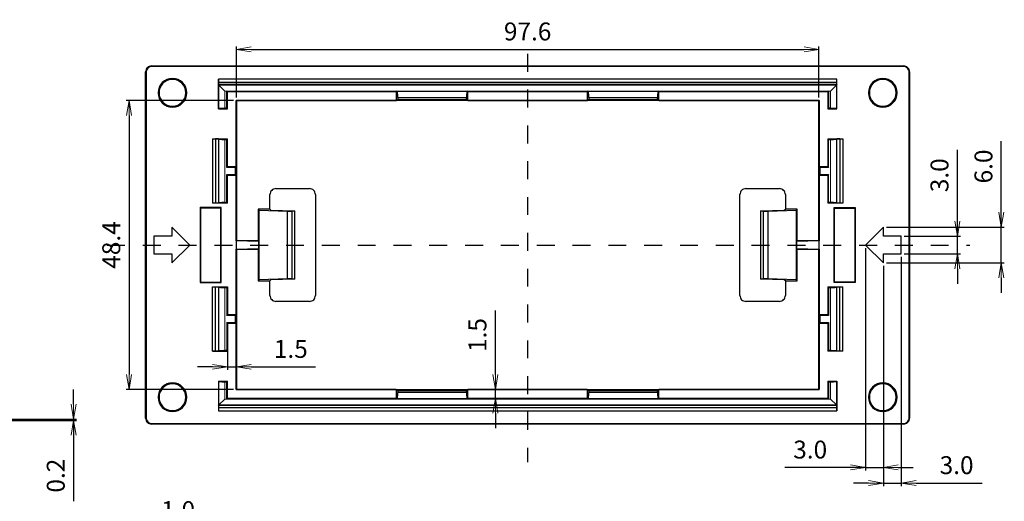
# Model space of a CAD drawing. Extents: x 3478 to 4986, y -2172 to -1546.
# Drawn here: x 3680 to 3845, y -2006 to -1926 of the extents above; entities that cross this region are included whole.
import ezdxf

# ---------------------------------------------------------------- set-up
doc = ezdxf.new("R2010")
doc.units = 0
doc.header["$LTSCALE"] = 3
doc.header["$MEASUREMENT"] = 0
doc.linetypes.add('WACOM_LSTYLE_M3', pattern=[2, 1, -1])
doc.layers.get('0').update_dxf_attribs({"linetype": 'CONTINUOUS'})
doc.layers.get('DEFPOINTS').update_dxf_attribs({"linetype": 'CONTINUOUS'})
doc.layers.add('バッテリーベース', color=7, linetype='CONTINUOUS')
doc.layers.add('中心線', color=6, linetype='WACOM_LSTYLE_M3')
doc.layers.add('寸法', color=5, linetype='CONTINUOUS', lineweight=13)
doc.styles.add('MSｺﾞｼｯｸ', font='MS Gothic.ttf')
doc.dimstyles.new('標準$0', dxfattribs={"dimtxt": 4, "dimasz": 2.5, "dimexe": 0.5, "dimexo": 0.5, "dimgap": 1.5, "dimtad": 1, "dimdsep": 46, "dimtxsty": 'MSｺﾞｼｯｸ', "dimblk1": 'OPEN', "dimblk2": 'OPEN', "dimsah": 1, "dimcen": 2.5, "dimadec": 0, "dimazin": 0, "dimtfac": 1, "dimtmove": 0, "dimatfit": 3, "dimldrblk": 'OPEN', "dimfxl": 1, "dimtolj": 1, "dimarcsym": 0})

# ---------------------------------------------------------------- blocks, each defined once
blk = doc.blocks.new('_OPEN')
at = {"color": 0, "linetype": 'ByBlock'}
for p, q in [((-1, 0.167), (0, 0)), ((0, 0), (-1, -0.167)), ((0, 0), (-1, 0))]:
    blk.add_line(p, q, dxfattribs=at)
blk = doc.blocks.new('*D562')
at = {"layer": 'DEFPOINTS', "color": 0}
for p in [(3678.23, -1992.47), (3678.23, -1992.67), (3689.1, -1992.47)]:
    blk.add_point(p, dxfattribs=at)
at = {"layer": '寸法', "color": 0, "lineweight": -2}
for p, q in [((3689.1, -1989.97), (3689.1, -1987.47)), ((3678.73, -1992.47), (3689.6, -1992.47)), ((3678.73, -1992.67), (3689.6, -1992.67)), ((3689.1, -1992.67), (3689.1, -1992.47)), ((3689.1, -1992.67), (3689.1, -2006.18)), ((3689.1, -1995.17), (3689.1, -1997.67))]:
    blk.add_line(p, q, dxfattribs=at)
at = {"layer": '寸法', "color": 0, "lineweight": -2, "xscale": 2.5, "yscale": 2.5, "zscale": 2.5}
for p, rotation in [((3689.1, -1992.47), 270), ((3689.1, -1992.67), 90)]:
    blk.add_blockref('_OPEN', p, dxfattribs=dict(at, rotation=rotation))
at = {"layer": '寸法', "color": 0, "insert": (3686.1, -2001.93), "char_height": 3, "attachment_point": 5, "rotation": 90, "style": 'MSｺﾞｼｯｸ'}
blk.add_mtext('\\A1;0.2', dxfattribs=at)
blk = doc.blocks.new('*D577')
at = {"layer": 'DEFPOINTS', "color": 0}
for p in [(3824.76, -1960.29), (3844.52, -1960.29), (3824.76, -1966.29)]:
    blk.add_point(p, dxfattribs=at)
at = {"layer": '寸法', "color": 0, "lineweight": -2}
for p, q in [((3844.52, -1960.29), (3844.52, -1945.89)), ((3844.52, -1957.79), (3844.52, -1955.29)), ((3825.26, -1960.29), (3845.02, -1960.29)), ((3844.52, -1966.29), (3844.52, -1960.29)), ((3825.26, -1966.29), (3845.02, -1966.29)), ((3844.52, -1968.79), (3844.52, -1971.29))]:
    blk.add_line(p, q, dxfattribs=at)
at = {"layer": '寸法', "color": 0, "lineweight": -2, "xscale": 2.5, "yscale": 2.5, "zscale": 2.5}
for p, rotation in [((3844.52, -1960.29), 270), ((3844.52, -1966.29), 90)]:
    blk.add_blockref('_OPEN', p, dxfattribs=dict(at, rotation=rotation))
at = {"layer": '寸法', "color": 0, "insert": (3841.52, -1950.13), "char_height": 3, "attachment_point": 5, "rotation": 90, "style": 'MSｺﾞｼｯｸ'}
blk.add_mtext('\\A1;6.0', dxfattribs=at)
blk = doc.blocks.new('*D578')
at = {"layer": 'DEFPOINTS', "color": 0}
for p in [(3827.76, -1961.79), (3837.16, -1961.79), (3827.76, -1964.79)]:
    blk.add_point(p, dxfattribs=at)
at = {"layer": '寸法', "color": 0, "lineweight": -2}
for p, q in [((3837.16, -1961.79), (3837.16, -1947.34)), ((3837.16, -1959.29), (3837.16, -1956.79)), ((3828.26, -1961.79), (3837.66, -1961.79)), ((3837.16, -1964.79), (3837.16, -1961.79)), ((3828.26, -1964.79), (3837.66, -1964.79)), ((3837.16, -1967.29), (3837.16, -1969.79))]:
    blk.add_line(p, q, dxfattribs=at)
at = {"layer": '寸法', "color": 0, "lineweight": -2, "xscale": 2.5, "yscale": 2.5, "zscale": 2.5}
for p, rotation in [((3837.16, -1961.79), 270), ((3837.16, -1964.79), 90)]:
    blk.add_blockref('_OPEN', p, dxfattribs=dict(at, rotation=rotation))
at = {"layer": '寸法', "color": 0, "insert": (3834.16, -1951.6), "char_height": 3, "attachment_point": 5, "rotation": 90, "style": 'MSｺﾞｼｯｸ'}
blk.add_mtext('\\A1;3.0', dxfattribs=at)
blk = doc.blocks.new('*D579')
at = {"layer": 'DEFPOINTS', "color": 0}
for p in [(3824.76, -1966.29), (3827.76, -1964.79), (3827.76, -2003.17)]:
    blk.add_point(p, dxfattribs=at)
at = {"layer": '寸法', "color": 0, "lineweight": -2}
for p, q in [((3827.76, -1965.29), (3827.76, -2003.67)), ((3824.76, -1966.79), (3824.76, -2003.67)), ((3822.26, -2003.17), (3819.76, -2003.17)), ((3824.76, -2003.17), (3827.76, -2003.17)), ((3830.26, -2003.17), (3841.3, -2003.17))]:
    blk.add_line(p, q, dxfattribs=at)
at = {"layer": '寸法', "color": 0, "lineweight": -2, "xscale": 2.5, "yscale": 2.5, "zscale": 2.5}
blk.add_blockref('_OPEN', (3824.76, -2003.17), dxfattribs=at)
at = {"layer": '寸法', "color": 0, "lineweight": -2, "xscale": 2.5, "yscale": 2.5, "zscale": 2.5, "rotation": 180}
blk.add_blockref('_OPEN', (3827.76, -2003.17), dxfattribs=at)
at = {"layer": '寸法', "color": 0, "insert": (3837.03, -2000.17), "char_height": 3, "attachment_point": 5, "style": 'MSｺﾞｼｯｸ'}
blk.add_mtext('\\A1;3.0', dxfattribs=at)
blk = doc.blocks.new('*D580')
at = {"layer": 'DEFPOINTS', "color": 0}
for p in [(3813.96, -1930.51), (3716.36, -1939.09), (3813.96, -1939.09)]:
    blk.add_point(p, dxfattribs=at)
at = {"layer": '寸法', "color": 0, "lineweight": -2}
for p, q in [((3716.36, -1938.59), (3716.36, -1930.01)), ((3718.86, -1930.51), (3811.46, -1930.51)), ((3813.96, -1938.59), (3813.96, -1930.01))]:
    blk.add_line(p, q, dxfattribs=at)
at = {"layer": '寸法', "color": 0, "lineweight": -2, "xscale": 2.5, "yscale": 2.5, "zscale": 2.5, "rotation": 180}
blk.add_blockref('_OPEN', (3716.36, -1930.51), dxfattribs=at)
at = {"layer": '寸法', "color": 0, "lineweight": -2, "xscale": 2.5, "yscale": 2.5, "zscale": 2.5}
blk.add_blockref('_OPEN', (3813.96, -1930.51), dxfattribs=at)
at = {"layer": '寸法', "color": 0, "insert": (3765.16, -1927.51), "char_height": 3, "attachment_point": 5, "style": 'MSｺﾞｼｯｸ'}
blk.add_mtext('\\A1;97.6', dxfattribs=at)
blk = doc.blocks.new('*D581')
at = {"layer": 'DEFPOINTS', "color": 0}
for p in [(3716.36, -1939.09), (3698.4, -1987.49), (3716.36, -1987.49)]:
    blk.add_point(p, dxfattribs=at)
at = {"layer": '寸法', "color": 0, "lineweight": -2}
for p, q in [((3715.86, -1939.09), (3697.9, -1939.09)), ((3698.4, -1941.59), (3698.4, -1984.99)), ((3715.86, -1987.49), (3697.9, -1987.49))]:
    blk.add_line(p, q, dxfattribs=at)
at = {"layer": '寸法', "color": 0, "lineweight": -2, "xscale": 2.5, "yscale": 2.5, "zscale": 2.5}
for p, rotation in [((3698.4, -1939.09), 90), ((3698.4, -1987.49), 270)]:
    blk.add_blockref('_OPEN', p, dxfattribs=dict(at, rotation=rotation))
at = {"layer": '寸法', "color": 0, "insert": (3695.4, -1963.29), "char_height": 3, "attachment_point": 5, "rotation": 90, "style": 'MSｺﾞｼｯｸ'}
blk.add_mtext('\\A1;48.4', dxfattribs=at)
blk = doc.blocks.new('*D582')
at = {"layer": 'DEFPOINTS', "color": 0}
for p in [(3714.86, -1976.44), (3716.36, -1976.44), (3716.36, -1983.7)]:
    blk.add_point(p, dxfattribs=at)
at = {"layer": '寸法', "color": 0, "lineweight": -2}
for p, q in [((3714.86, -1976.94), (3714.86, -1984.2)), ((3716.36, -1976.94), (3716.36, -1984.2)), ((3712.36, -1983.7), (3709.86, -1983.7)), ((3714.86, -1983.7), (3716.36, -1983.7)), ((3718.86, -1983.7), (3729.6, -1983.7))]:
    blk.add_line(p, q, dxfattribs=at)
at = {"layer": '寸法', "color": 0, "lineweight": -2, "xscale": 2.5, "yscale": 2.5, "zscale": 2.5}
blk.add_blockref('_OPEN', (3714.86, -1983.7), dxfattribs=at)
at = {"layer": '寸法', "color": 0, "lineweight": -2, "xscale": 2.5, "yscale": 2.5, "zscale": 2.5, "rotation": 180}
blk.add_blockref('_OPEN', (3716.36, -1983.7), dxfattribs=at)
at = {"layer": '寸法', "color": 0, "insert": (3725.48, -1980.7), "char_height": 3, "attachment_point": 5, "style": 'MSｺﾞｼｯｸ'}
blk.add_mtext('\\A1;1.5', dxfattribs=at)
blk = doc.blocks.new('*D589')
at = {"layer": 'DEFPOINTS', "color": 0}
for p in [(3716.77, -2010.7), (3715.77, -2014.56), (3716.77, -2015.49)]:
    blk.add_point(p, dxfattribs=at)
at = {"layer": '寸法', "color": 0, "lineweight": -2}
for p, q in [((3715.77, -2010.7), (3702.45, -2010.7)), ((3713.27, -2010.7), (3710.77, -2010.7)), ((3715.77, -2014.06), (3715.77, -2010.2)), ((3715.77, -2010.7), (3716.77, -2010.7)), ((3716.77, -2014.99), (3716.77, -2010.2)), ((3719.27, -2010.7), (3721.77, -2010.7))]:
    blk.add_line(p, q, dxfattribs=at)
at = {"layer": '寸法', "color": 0, "lineweight": -2, "xscale": 2.5, "yscale": 2.5, "zscale": 2.5}
blk.add_blockref('_OPEN', (3715.77, -2010.7), dxfattribs=at)
at = {"layer": '寸法', "color": 0, "lineweight": -2, "xscale": 2.5, "yscale": 2.5, "zscale": 2.5, "rotation": 180}
blk.add_blockref('_OPEN', (3716.77, -2010.7), dxfattribs=at)
at = {"layer": '寸法', "color": 0, "insert": (3706.61, -2007.7), "char_height": 3, "attachment_point": 5, "style": 'MSｺﾞｼｯｸ'}
blk.add_mtext('\\A1;1.0', dxfattribs=at)
blk = doc.blocks.new('*D604')
at = {"layer": 'DEFPOINTS', "color": 0}
for p in [(3821.76, -1963.29), (3824.76, -1966.29), (3824.76, -2000.56)]:
    blk.add_point(p, dxfattribs=at)
at = {"layer": '寸法', "color": 0, "lineweight": -2}
for p, q in [((3821.76, -1963.79), (3821.76, -2001.06)), ((3824.76, -1966.79), (3824.76, -2001.06)), ((3821.76, -2000.56), (3808.23, -2000.56)), ((3819.26, -2000.56), (3816.76, -2000.56)), ((3821.76, -2000.56), (3824.76, -2000.56)), ((3827.26, -2000.56), (3829.76, -2000.56))]:
    blk.add_line(p, q, dxfattribs=at)
at = {"layer": '寸法', "color": 0, "lineweight": -2, "xscale": 2.5, "yscale": 2.5, "zscale": 2.5}
blk.add_blockref('_OPEN', (3821.76, -2000.56), dxfattribs=at)
at = {"layer": '寸法', "color": 0, "lineweight": -2, "xscale": 2.5, "yscale": 2.5, "zscale": 2.5, "rotation": 180}
blk.add_blockref('_OPEN', (3824.76, -2000.56), dxfattribs=at)
at = {"layer": '寸法', "color": 0, "insert": (3812.5, -1997.56), "char_height": 3, "attachment_point": 5, "style": 'MSｺﾞｼｯｸ'}
blk.add_mtext('\\A1;3.0', dxfattribs=at)
blk = doc.blocks.new('*D605')
at = {"layer": 'DEFPOINTS', "color": 0}
for p in [(3755.16, -1987.49), (3759.75, -1987.49), (3755.16, -1988.98)]:
    blk.add_point(p, dxfattribs=at)
at = {"layer": '寸法', "color": 0, "lineweight": -2}
for p, q in [((3759.75, -1984.99), (3759.75, -1974.25)), ((3755.66, -1987.49), (3760.25, -1987.49)), ((3759.75, -1988.98), (3759.75, -1987.49)), ((3755.66, -1988.98), (3760.25, -1988.98)), ((3759.75, -1991.48), (3759.75, -1993.98))]:
    blk.add_line(p, q, dxfattribs=at)
at = {"layer": '寸法', "color": 0, "lineweight": -2, "xscale": 2.5, "yscale": 2.5, "zscale": 2.5}
for p, rotation in [((3759.75, -1987.49), 270), ((3759.75, -1988.98), 90)]:
    blk.add_blockref('_OPEN', p, dxfattribs=dict(at, rotation=rotation))
at = {"layer": '寸法', "color": 0, "insert": (3756.75, -1978.37), "char_height": 3, "attachment_point": 5, "rotation": 90, "style": 'MSｺﾞｼｯｸ'}
blk.add_mtext('\\A1;1.5', dxfattribs=at)

msp = doc.modelspace()

# ---------------------------------------------------------------- linework, layer by layer
at = {"layer": 'バッテリーベース', "color": 0, "linetype": 'Continuous', "lineweight": 30}
for p, q in [((3702.16, -1933.29), (3828.16, -1933.29)), ((3701.16, -1992.29), (3701.16, -1934.29)), ((3701.24, -1934.37), (3701.24, -1992.21)), ((3828.09, -1933.37), (3702.24, -1933.37)), ((3829.09, -1992.21), (3829.09, -1934.37)), ((3829.16, -1934.29), (3829.16, -1992.29)), ((3713.36, -1940.49), (3713.36, -1935.49)), ((3816.96, -1935.49), (3713.37, -1935.49)), ((3713.37, -1935.49), (3713.38, -1935.99)), ((3713.38, -1935.99), (3816.95, -1935.99)), ((3713.38, -1935.99), (3713.38, -1936.42)), ((3816.95, -1936.42), (3713.38, -1936.42)), ((3713.38, -1936.42), (3713.45, -1936.49)), ((3713.45, -1936.49), (3714.45, -1937.49)), ((3815.88, -1937.49), (3816.88, -1936.49)), ((3816.95, -1936.42), (3816.88, -1936.49)), ((3816.95, -1935.99), (3816.96, -1935.49)), ((3816.95, -1936.42), (3816.95, -1935.99)), ((3816.96, -1940.49), (3816.96, -1935.49)), ((3714.76, -1937.49), (3743.27, -1937.49)), ((3714.86, -1937.59), (3714.76, -1937.49)), ((3714.76, -1940.38), (3714.76, -1937.49)), ((3714.86, -1937.59), (3743.16, -1937.59)), ((3714.86, -1940.49), (3714.86, -1937.59)), ((3743.27, -1937.49), (3743.16, -1937.59)), ((3743.16, -1937.59), (3743.16, -1939.05)), ((3743.27, -1937.49), (3755.06, -1937.49)), ((3743.37, -1937.59), (3743.27, -1937.49)), ((3755.06, -1937.49), (3754.96, -1937.59)), ((3755.06, -1937.49), (3775.27, -1937.49)), ((3755.16, -1937.59), (3755.06, -1937.49)), ((3755.16, -1939.05), (3755.16, -1937.59)), ((3755.16, -1937.59), (3775.16, -1937.59)), ((3775.27, -1937.49), (3775.16, -1937.59)), ((3775.16, -1937.59), (3775.16, -1939.05)), ((3775.27, -1937.49), (3787.06, -1937.49)), ((3775.37, -1937.59), (3775.27, -1937.49)), ((3787.06, -1937.49), (3786.96, -1937.59)), ((3787.06, -1937.49), (3815.57, -1937.49)), ((3787.16, -1937.59), (3787.06, -1937.49)), ((3787.16, -1937.59), (3815.46, -1937.59)), ((3787.16, -1939.05), (3787.16, -1937.59)), ((3815.57, -1937.49), (3815.46, -1937.59)), ((3815.46, -1937.59), (3815.46, -1940.49)), ((3815.57, -1937.49), (3815.57, -1940.38)), ((3716.33, -1950.14), (3716.33, -1939.05)), ((3716.36, -1939.09), (3716.33, -1939.05)), ((3716.33, -1939.05), (3743.16, -1939.05)), ((3716.36, -1939.09), (3716.36, -1962.54)), ((3813.96, -1939.09), (3716.36, -1939.09)), ((3743.16, -1939.05), (3743.39, -1938.83)), ((3743.39, -1938.59), (3743.39, -1938.83)), ((3743.39, -1938.83), (3754.94, -1938.83)), ((3754.94, -1938.83), (3754.94, -1938.59)), ((3755.16, -1939.05), (3754.94, -1938.83)), ((3755.16, -1939.05), (3775.16, -1939.05)), ((3775.16, -1939.05), (3775.39, -1938.83)), ((3775.39, -1938.59), (3775.39, -1938.83)), ((3775.39, -1938.83), (3786.94, -1938.83)), ((3786.94, -1938.83), (3786.94, -1938.59)), ((3787.16, -1939.05), (3786.94, -1938.83)), ((3787.16, -1939.05), (3814, -1939.05)), ((3814, -1939.05), (3813.96, -1939.09)), ((3813.96, -1962.54), (3813.96, -1939.09)), ((3814, -1939.05), (3814, -1950.14)), ((3713.36, -1940.49), (3713.45, -1940.4)), ((3713.36, -1940.49), (3714.86, -1940.49)), ((3714.76, -1940.38), (3714.45, -1940.38)), ((3714.86, -1940.49), (3714.76, -1940.38)), ((3815.46, -1940.49), (3815.57, -1940.38)), ((3815.46, -1940.49), (3816.96, -1940.49)), ((3815.88, -1940.38), (3815.57, -1940.38)), ((3816.96, -1940.49), (3816.88, -1940.4)), ((3712.36, -1945.49), (3714.86, -1945.49)), ((3712.36, -1945.5), (3712.36, -1956.28)), ((3712.36, -1945.5), (3712.86, -1945.51)), ((3713.38, -1945.51), (3712.86, -1945.51)), ((3712.86, -1945.51), (3712.86, -1956.27)), ((3713.38, -1945.51), (3713.38, -1956.27)), ((3713.38, -1945.51), (3713.45, -1945.58)), ((3714.45, -1945.59), (3714.76, -1945.59)), ((3714.86, -1945.49), (3714.76, -1945.59)), ((3714.76, -1950.3), (3714.76, -1945.59)), ((3714.86, -1950.14), (3714.86, -1945.49)), ((3815.46, -1945.49), (3815.46, -1950.14)), ((3815.46, -1945.49), (3817.96, -1945.49)), ((3815.46, -1945.49), (3815.57, -1945.59)), ((3815.57, -1945.59), (3815.88, -1945.59)), ((3815.57, -1950.3), (3815.57, -1945.59)), ((3816.95, -1945.51), (3816.88, -1945.58)), ((3817.46, -1945.51), (3816.95, -1945.51)), ((3816.95, -1956.27), (3816.95, -1945.51)), ((3817.46, -1945.51), (3817.96, -1945.5)), ((3817.46, -1945.51), (3817.46, -1956.27)), ((3817.96, -1945.5), (3817.96, -1956.28)), ((3714.76, -1950.3), (3714.86, -1950.14)), ((3716.23, -1950.3), (3714.76, -1950.3)), ((3714.86, -1950.14), (3716.33, -1950.14)), ((3716.33, -1950.14), (3716.23, -1950.3)), ((3716.23, -1951.48), (3716.23, -1950.3)), ((3814, -1950.14), (3815.46, -1950.14)), ((3814.1, -1950.3), (3814, -1950.14)), ((3815.57, -1950.3), (3814.1, -1950.3)), ((3814.1, -1950.3), (3814.1, -1951.48)), ((3815.46, -1950.14), (3815.57, -1950.3)), ((3714.76, -1951.48), (3716.23, -1951.48)), ((3714.86, -1951.64), (3714.76, -1951.48)), ((3714.76, -1956.18), (3714.76, -1951.48)), ((3716.33, -1951.64), (3714.86, -1951.64)), ((3714.86, -1956.29), (3714.86, -1951.64)), ((3716.23, -1951.48), (3716.33, -1951.64)), ((3716.33, -1962.6), (3716.33, -1951.64)), ((3814, -1951.64), (3814.1, -1951.48)), ((3814, -1951.64), (3814, -1962.6)), ((3815.46, -1951.64), (3814, -1951.64)), ((3814.1, -1951.48), (3815.57, -1951.48)), ((3815.57, -1951.48), (3815.46, -1951.64)), ((3815.46, -1951.64), (3815.46, -1956.29)), ((3815.57, -1956.18), (3815.57, -1951.48)), ((3722.99, -1953.84), (3728.61, -1953.84)), ((3801.72, -1953.84), (3807.34, -1953.84)), ((3712.86, -1956.27), (3712.36, -1956.28)), ((3714.86, -1956.29), (3712.36, -1956.29)), ((3713.38, -1956.27), (3712.86, -1956.27)), ((3713.38, -1956.27), (3713.45, -1956.2)), ((3714.45, -1956.18), (3714.76, -1956.18)), ((3714.86, -1956.29), (3714.76, -1956.18)), ((3721.99, -1957.29), (3721.99, -1954.84)), ((3729.61, -1954.84), (3729.61, -1971.73)), ((3800.72, -1971.73), (3800.72, -1954.84)), ((3808.34, -1954.84), (3808.34, -1957.29)), ((3815.57, -1956.18), (3815.46, -1956.29)), ((3817.96, -1956.29), (3815.46, -1956.29)), ((3815.88, -1956.18), (3815.57, -1956.18)), ((3816.88, -1956.2), (3816.95, -1956.27)), ((3817.46, -1956.27), (3816.95, -1956.27)), ((3817.96, -1956.28), (3817.46, -1956.27)), ((3710.29, -1957.02), (3710.29, -1969.56)), ((3713.83, -1957.02), (3710.29, -1957.02)), ((3710.36, -1957.09), (3710.29, -1957.02)), ((3713.76, -1957.09), (3710.36, -1957.09)), ((3710.36, -1957.09), (3710.36, -1969.49)), ((3713.76, -1957.09), (3713.83, -1957.02)), ((3713.76, -1969.49), (3713.76, -1957.09)), ((3713.83, -1969.56), (3713.83, -1957.02)), ((3721.99, -1957.29), (3719.99, -1957.29)), ((3720.16, -1957.47), (3719.99, -1957.29)), ((3719.99, -1957.29), (3719.99, -1962.54)), ((3720.16, -1957.47), (3724.92, -1957.61)), ((3720.16, -1969.11), (3720.16, -1957.47)), ((3722.16, -1957.46), (3721.99, -1957.29)), ((3722.16, -1957.46), (3726.11, -1957.58)), ((3724.92, -1957.61), (3725.66, -1957.61)), ((3724.92, -1968.97), (3724.92, -1957.61)), ((3726.16, -1957.6), (3725.66, -1957.61)), ((3725.66, -1957.61), (3725.66, -1968.97)), ((3726.11, -1957.58), (3726.16, -1957.6)), ((3726.16, -1968.97), (3726.16, -1957.6)), ((3804.22, -1957.58), (3804.16, -1957.6)), ((3804.66, -1957.61), (3804.16, -1957.6)), ((3804.16, -1957.6), (3804.16, -1968.97)), ((3804.22, -1957.58), (3808.16, -1957.46)), ((3804.66, -1968.97), (3804.66, -1957.61)), ((3804.66, -1957.61), (3805.41, -1957.61)), ((3805.41, -1957.61), (3810.16, -1957.47)), ((3805.41, -1957.61), (3805.41, -1968.97)), ((3808.16, -1957.46), (3808.34, -1957.29)), ((3810.34, -1957.29), (3808.34, -1957.29)), ((3810.16, -1957.47), (3810.34, -1957.29)), ((3810.16, -1957.47), (3810.16, -1969.11)), ((3810.34, -1962.54), (3810.34, -1957.29)), ((3816.5, -1957.02), (3820.03, -1957.02)), ((3816.5, -1969.56), (3816.5, -1957.02)), ((3816.56, -1957.09), (3816.5, -1957.02)), ((3816.56, -1957.09), (3819.96, -1957.09)), ((3816.56, -1969.49), (3816.56, -1957.09)), ((3819.96, -1957.09), (3820.03, -1957.02)), ((3819.96, -1957.09), (3819.96, -1969.49)), ((3820.03, -1957.02), (3820.03, -1969.56)), ((3708.56, -1963.29), (3705.56, -1960.29)), ((3705.56, -1960.29), (3705.56, -1961.79)), ((3824.76, -1960.29), (3821.76, -1963.29)), ((3824.76, -1961.79), (3824.76, -1960.29)), ((3705.56, -1961.79), (3702.56, -1961.79)), ((3702.56, -1961.79), (3702.56, -1964.79)), ((3716.33, -1962.6), (3716.36, -1962.54)), ((3716.36, -1962.6), (3716.33, -1962.6)), ((3716.36, -1962.54), (3719.99, -1962.54)), ((3720.07, -1962.68), (3716.36, -1962.6)), ((3716.36, -1963.98), (3716.36, -1962.6)), ((3719.99, -1962.54), (3720.07, -1962.68)), ((3720.07, -1962.68), (3720.07, -1963.89)), ((3810.26, -1962.68), (3810.34, -1962.54)), ((3813.96, -1962.6), (3810.26, -1962.68)), ((3810.26, -1963.89), (3810.26, -1962.68)), ((3810.34, -1962.54), (3813.96, -1962.54)), ((3813.96, -1962.54), (3814, -1962.6)), ((3813.96, -1962.6), (3814, -1962.6)), ((3813.96, -1962.6), (3813.96, -1963.98)), ((3827.76, -1961.79), (3824.76, -1961.79)), ((3827.76, -1964.79), (3827.76, -1961.79)), ((3705.56, -1966.29), (3708.56, -1963.29)), ((3716.33, -1974.94), (3716.33, -1963.98)), ((3716.36, -1964.04), (3716.33, -1963.98)), ((3716.36, -1963.98), (3716.33, -1963.98)), ((3716.36, -1963.98), (3720.07, -1963.89)), ((3716.36, -1964.04), (3716.36, -1987.49)), ((3719.99, -1964.04), (3716.36, -1964.04)), ((3720.07, -1963.89), (3719.99, -1964.04)), ((3719.99, -1964.04), (3719.99, -1969.29)), ((3810.26, -1963.89), (3813.96, -1963.98)), ((3810.34, -1964.04), (3810.26, -1963.89)), ((3813.96, -1964.04), (3810.34, -1964.04)), ((3810.34, -1969.29), (3810.34, -1964.04)), ((3814, -1963.98), (3813.96, -1964.04)), ((3813.96, -1963.98), (3814, -1963.98)), ((3813.96, -1987.49), (3813.96, -1964.04)), ((3814, -1963.98), (3814, -1974.94)), ((3821.76, -1963.29), (3824.76, -1966.29)), ((3702.56, -1964.79), (3705.56, -1964.79)), ((3705.56, -1964.79), (3705.56, -1966.29)), ((3824.76, -1964.79), (3827.76, -1964.79)), ((3824.76, -1966.29), (3824.76, -1964.79)), ((3710.36, -1969.49), (3710.29, -1969.56)), ((3710.29, -1969.56), (3713.83, -1969.56)), ((3710.36, -1969.49), (3713.76, -1969.49)), ((3713.76, -1969.49), (3713.83, -1969.56)), ((3720.16, -1969.11), (3719.99, -1969.29)), ((3719.99, -1969.29), (3721.99, -1969.29)), ((3724.92, -1968.97), (3720.16, -1969.11)), ((3721.99, -1969.29), (3722.16, -1969.11)), ((3721.99, -1971.73), (3721.99, -1969.29)), ((3726.11, -1968.99), (3722.16, -1969.11)), ((3725.66, -1968.97), (3724.92, -1968.97)), ((3725.66, -1968.97), (3726.16, -1968.97)), ((3726.11, -1968.99), (3726.16, -1968.97)), ((3804.16, -1968.97), (3804.66, -1968.97)), ((3804.16, -1968.97), (3804.22, -1968.99)), ((3808.16, -1969.11), (3804.22, -1968.99)), ((3805.41, -1968.97), (3804.66, -1968.97)), ((3810.16, -1969.11), (3805.41, -1968.97)), ((3808.34, -1969.29), (3808.16, -1969.11)), ((3808.34, -1969.29), (3808.34, -1971.73)), ((3808.34, -1969.29), (3810.34, -1969.29)), ((3810.16, -1969.11), (3810.34, -1969.29)), ((3816.56, -1969.49), (3816.5, -1969.56)), ((3820.03, -1969.56), (3816.5, -1969.56)), ((3819.96, -1969.49), (3816.56, -1969.49)), ((3819.96, -1969.49), (3820.03, -1969.56)), ((3712.36, -1970.29), (3714.86, -1970.29)), ((3712.36, -1981.08), (3712.36, -1970.3)), ((3712.36, -1970.3), (3712.86, -1970.31)), ((3712.86, -1970.31), (3713.38, -1970.31)), ((3712.86, -1981.07), (3712.86, -1970.31)), ((3713.38, -1970.31), (3713.38, -1981.07)), ((3713.45, -1970.38), (3713.38, -1970.31)), ((3714.45, -1970.39), (3714.76, -1970.39)), ((3714.76, -1970.39), (3714.86, -1970.29)), ((3714.76, -1970.39), (3714.76, -1975.1)), ((3714.86, -1970.29), (3714.86, -1974.94)), ((3815.46, -1970.29), (3815.46, -1974.94)), ((3815.46, -1970.29), (3817.96, -1970.29)), ((3815.46, -1970.29), (3815.57, -1970.39)), ((3815.57, -1970.39), (3815.88, -1970.39)), ((3815.57, -1970.39), (3815.57, -1975.1)), ((3816.95, -1970.31), (3816.88, -1970.38)), ((3816.95, -1970.31), (3817.46, -1970.31)), ((3816.95, -1981.07), (3816.95, -1970.31)), ((3817.46, -1970.31), (3817.96, -1970.3)), ((3817.46, -1981.07), (3817.46, -1970.31)), ((3817.96, -1981.08), (3817.96, -1970.3)), ((3728.61, -1972.73), (3722.99, -1972.73)), ((3807.34, -1972.73), (3801.72, -1972.73)), ((3714.76, -1975.1), (3714.86, -1974.94)), ((3716.23, -1975.1), (3714.76, -1975.1)), ((3714.86, -1974.94), (3716.33, -1974.94)), ((3716.33, -1974.94), (3716.23, -1975.1)), ((3716.23, -1976.28), (3716.23, -1975.1)), ((3814, -1974.94), (3815.46, -1974.94)), ((3814.1, -1975.1), (3814, -1974.94)), ((3815.57, -1975.1), (3814.1, -1975.1)), ((3814.1, -1975.1), (3814.1, -1976.28)), ((3815.46, -1974.94), (3815.57, -1975.1)), ((3714.76, -1976.28), (3716.23, -1976.28)), ((3714.86, -1976.44), (3714.76, -1976.28)), ((3714.76, -1976.28), (3714.76, -1980.98)), ((3716.33, -1976.44), (3714.86, -1976.44)), ((3714.86, -1976.44), (3714.86, -1981.09)), ((3716.23, -1976.28), (3716.33, -1976.44)), ((3716.33, -1987.52), (3716.33, -1976.44)), ((3814, -1976.44), (3814.1, -1976.28)), ((3814, -1976.44), (3814, -1987.52)), ((3815.46, -1976.44), (3814, -1976.44)), ((3814.1, -1976.28), (3815.57, -1976.28)), ((3815.57, -1976.28), (3815.46, -1976.44)), ((3815.46, -1976.44), (3815.46, -1981.09)), ((3815.57, -1976.28), (3815.57, -1980.98)), ((3712.86, -1981.07), (3712.36, -1981.08)), ((3712.36, -1981.09), (3714.86, -1981.09)), ((3713.38, -1981.07), (3712.86, -1981.07)), ((3713.38, -1981.07), (3713.45, -1981)), ((3714.76, -1980.98), (3714.45, -1980.98)), ((3714.86, -1981.09), (3714.76, -1980.98)), ((3815.46, -1981.09), (3815.57, -1980.98)), ((3817.96, -1981.09), (3815.46, -1981.09)), ((3815.88, -1980.98), (3815.57, -1980.98)), ((3816.95, -1981.07), (3816.88, -1981)), ((3817.46, -1981.07), (3816.95, -1981.07)), ((3817.96, -1981.08), (3817.46, -1981.07)), ((3713.36, -1986.09), (3713.36, -1991.09)), ((3713.36, -1986.09), (3714.86, -1986.09)), ((3713.36, -1986.09), (3713.45, -1986.18)), ((3714.45, -1986.19), (3714.76, -1986.19)), ((3714.86, -1986.09), (3714.76, -1986.19)), ((3714.76, -1989.09), (3714.76, -1986.19)), ((3714.86, -1988.98), (3714.86, -1986.09)), ((3716.33, -1987.52), (3716.36, -1987.49)), ((3743.16, -1987.52), (3716.33, -1987.52)), ((3716.36, -1987.49), (3813.96, -1987.49)), ((3743.16, -1987.52), (3743.16, -1988.98)), ((3743.16, -1987.52), (3743.39, -1987.75)), ((3755.16, -1987.52), (3754.94, -1987.75)), ((3755.16, -1988.98), (3755.16, -1987.52)), ((3775.16, -1987.52), (3755.16, -1987.52)), ((3775.16, -1987.52), (3775.16, -1988.98)), ((3775.16, -1987.52), (3775.39, -1987.75)), ((3787.16, -1987.52), (3786.94, -1987.75)), ((3814, -1987.52), (3787.16, -1987.52)), ((3787.16, -1988.98), (3787.16, -1987.52)), ((3813.96, -1987.49), (3814, -1987.52)), ((3815.46, -1986.09), (3815.46, -1988.98)), ((3815.46, -1986.09), (3816.96, -1986.09)), ((3815.46, -1986.09), (3815.57, -1986.19)), ((3815.57, -1986.19), (3815.88, -1986.19)), ((3815.57, -1986.19), (3815.57, -1989.09)), ((3816.96, -1986.09), (3816.88, -1986.18)), ((3816.96, -1986.09), (3816.96, -1991.09)), ((3714.45, -1989.09), (3713.45, -1990.09)), ((3714.76, -1989.09), (3714.86, -1988.98)), ((3743.27, -1989.09), (3714.76, -1989.09)), ((3743.16, -1988.98), (3714.86, -1988.98)), ((3743.16, -1988.98), (3743.27, -1989.09)), ((3743.27, -1989.09), (3743.37, -1988.98)), ((3755.06, -1989.09), (3743.27, -1989.09)), ((3743.39, -1987.75), (3743.39, -1987.98)), ((3754.94, -1987.75), (3743.39, -1987.75)), ((3754.94, -1987.98), (3754.94, -1987.75)), ((3754.96, -1988.98), (3755.06, -1989.09)), ((3755.06, -1989.09), (3755.16, -1988.98)), ((3775.27, -1989.09), (3755.06, -1989.09)), ((3775.16, -1988.98), (3755.16, -1988.98)), ((3775.16, -1988.98), (3775.27, -1989.09)), ((3775.27, -1989.09), (3775.37, -1988.98)), ((3787.06, -1989.09), (3775.27, -1989.09)), ((3775.39, -1987.75), (3775.39, -1987.98)), ((3786.94, -1987.75), (3775.39, -1987.75)), ((3786.94, -1987.98), (3786.94, -1987.75)), ((3786.96, -1988.98), (3787.06, -1989.09)), ((3787.06, -1989.09), (3787.16, -1988.98)), ((3815.57, -1989.09), (3787.06, -1989.09)), ((3815.46, -1988.98), (3787.16, -1988.98)), ((3815.46, -1988.98), (3815.57, -1989.09)), ((3816.88, -1990.09), (3815.88, -1989.09)), ((3713.38, -1990.59), (3713.37, -1991.09)), ((3713.38, -1990.16), (3713.45, -1990.09)), ((3816.95, -1990.16), (3713.38, -1990.16)), ((3713.38, -1990.16), (3713.38, -1990.59)), ((3816.95, -1990.59), (3713.38, -1990.59)), ((3816.95, -1990.16), (3816.88, -1990.09)), ((3816.95, -1990.59), (3816.95, -1990.16)), ((3816.96, -1991.09), (3816.95, -1990.59)), ((3713.37, -1991.09), (3816.96, -1991.09)), ((3828.16, -1993.29), (3702.16, -1993.29)), ((3702.24, -1993.21), (3828.09, -1993.21))]:
    msp.add_line(p, q, dxfattribs=at)
at = {"layer": 'バッテリーベース', "color": 0, "linetype": 'Continuous', "lineweight": 0}
for p, q in [((3702.16, -1933.29), (3702.24, -1933.37)), ((3828.09, -1933.37), (3828.16, -1933.29)), ((3701.24, -1934.37), (3701.16, -1934.29)), ((3829.16, -1934.29), (3829.09, -1934.37)), ((3713.45, -1936.49), (3816.88, -1936.49)), ((3713.45, -1940.4), (3713.45, -1936.49)), ((3816.88, -1936.49), (3816.88, -1940.4)), ((3714.45, -1937.49), (3714.76, -1937.49)), ((3714.45, -1937.49), (3714.45, -1940.38)), ((3743.37, -1937.59), (3754.96, -1937.59)), ((3775.37, -1937.59), (3786.96, -1937.59)), ((3815.57, -1937.49), (3815.88, -1937.49)), ((3815.88, -1940.38), (3815.88, -1937.49)), ((3754.94, -1938.59), (3743.39, -1938.59)), ((3786.94, -1938.59), (3775.39, -1938.59)), ((3713.45, -1956.2), (3713.45, -1945.58)), ((3714.45, -1945.59), (3714.45, -1956.18)), ((3815.88, -1956.18), (3815.88, -1945.59)), ((3816.88, -1945.58), (3816.88, -1956.2)), ((3713.45, -1981), (3713.45, -1970.38)), ((3714.45, -1970.39), (3714.45, -1980.98)), ((3815.88, -1980.98), (3815.88, -1970.39)), ((3816.88, -1970.38), (3816.88, -1981)), ((3713.45, -1990.09), (3713.45, -1986.18)), ((3714.45, -1986.19), (3714.45, -1989.09)), ((3815.88, -1989.09), (3815.88, -1986.19)), ((3816.88, -1986.18), (3816.88, -1990.09)), ((3714.76, -1989.09), (3714.45, -1989.09)), ((3754.96, -1988.98), (3743.37, -1988.98)), ((3743.39, -1987.98), (3754.94, -1987.98)), ((3786.96, -1988.98), (3775.37, -1988.98)), ((3775.39, -1987.98), (3786.94, -1987.98)), ((3815.88, -1989.09), (3815.57, -1989.09)), ((3816.88, -1990.09), (3713.45, -1990.09)), ((3701.16, -1992.29), (3701.24, -1992.21)), ((3829.09, -1992.21), (3829.16, -1992.29)), ((3702.24, -1993.21), (3702.16, -1993.29)), ((3828.16, -1993.29), (3828.09, -1993.21))]:
    msp.add_line(p, q, dxfattribs=at)
at = {"layer": 'バッテリーベース', "color": 0, "linetype": 'Continuous', "lineweight": 30}
for centre, radius, start, end in [((3702.16, -1934.29), 1, 89.9964, 180.0036), ((3828.16, -1934.29), 1, 359.9964, 90.0036), ((3702.24, -1934.37), 1, 89.9964, 180.0036), ((3828.09, -1934.37), 1, 359.9964, 90.0036), ((3705.66, -1937.79), 2.41, 0, 180), ((3705.66, -1937.79), 2.25, 0, 180), ((3824.66, -1937.79), 2.41, 0, 180), ((3824.66, -1937.79), 2.25, 0, 180), ((3705.66, -1937.79), 2.41, 180, 0), ((3705.66, -1937.79), 2.25, 180, 0), ((3728.45, -1938.35), 14.94, 359.0653, 2.9001), ((3769.88, -1938.35), 14.94, 177.0999, 180.9347), ((3760.45, -1938.35), 14.94, 359.0653, 2.9001), ((3801.88, -1938.35), 14.94, 177.0999, 180.9347), ((3824.66, -1937.79), 2.41, 180, 0), ((3824.66, -1937.79), 2.25, 180, 0), ((3714.21, -1955.33), 14.94, 89.0653, 92.9001), ((3816.12, -1955.33), 14.94, 87.0999, 90.9347), ((3714.21, -1930.65), 14.94, 267.0999, 270.9347), ((3816.12, -1930.65), 14.94, 269.0653, 272.9001), ((3722.99, -1954.84), 1, 90.0241, 180.0457), ((3728.61, -1954.84), 0.998, 359.9675, 90.0325), ((3801.72, -1954.84), 0.998, 89.9675, 180.0325), ((3807.34, -1954.84), 1, 359.9543, 89.9759), ((3714.21, -1971.13), 14.94, 89.0653, 92.9001), ((3816.12, -1971.13), 14.94, 87.0999, 90.9347), ((3714.21, -1955.45), 14.94, 267.0999, 270.9347), ((3816.12, -1955.45), 14.94, 269.0653, 272.9001), ((3722.99, -1971.73), 1, 179.9543, 269.9759), ((3728.61, -1971.74), 0.998, 269.9675, 0.0325), ((3801.72, -1971.74), 0.998, 179.9675, 270.0325), ((3807.34, -1971.73), 1, 270.0241, 0.0457), ((3714.21, -1995.93), 14.94, 89.0653, 92.9001), ((3816.12, -1995.93), 14.94, 87.0999, 90.9347), ((3705.66, -1988.79), 2.41, 0, 180), ((3705.66, -1988.79), 2.25, 0, 180), ((3714.21, -1971.25), 14.94, 267.0999, 270.9347), ((3816.12, -1971.25), 14.94, 269.0653, 272.9001), ((3824.66, -1988.79), 2.41, 0, 180), ((3824.66, -1988.79), 2.25, 0, 180), ((3705.66, -1988.79), 2.41, 180, 0), ((3705.66, -1988.79), 2.25, 180, 0), ((3728.45, -1988.23), 14.94, 357.0999, 0.9347), ((3769.88, -1988.23), 14.94, 179.0653, 182.9001), ((3760.45, -1988.23), 14.94, 357.0999, 0.9347), ((3801.88, -1988.23), 14.94, 179.0653, 182.9001), ((3824.66, -1988.79), 2.41, 180, 0), ((3824.66, -1988.79), 2.25, 180, 0), ((3702.16, -1992.29), 1, 179.9964, 270.0036), ((3702.24, -1992.21), 1, 179.9964, 270.0036), ((3828.09, -1992.21), 1, 269.9964, 0.0036), ((3828.16, -1992.29), 1, 269.9964, 0.0036)]:
    msp.add_arc(centre, radius, start, end, dxfattribs=at)
at = {"layer": '中心線'}
for p, q in [((3765.16, -1931.26), (3765.16, -1999.69)), ((3694.69, -1963.29), (3839.26, -1963.29))]:
    msp.add_line(p, q, dxfattribs=at)

# ---------------------------------------------------------------- dimensions: what is measured, and where the dimension line sits
at = {"layer": '寸法'}
for base, p1, p2, picture, middle in [((3813.96, -1930.51), (3716.36, -1939.09), (3813.96, -1939.09), '*D580', (3765.16, -1930.51)), ((3824.76, -2000.56), (3821.76, -1963.29), (3824.76, -1966.29), '*D604', (3812.5, -2000.56)), ((3716.77, -2010.7), (3715.77, -2014.56), (3716.77, -2015.49), '*D589', (3706.61, -2010.7))]:
    dim = msp.add_linear_dim(base=base, p1=p1, p2=p2, dimstyle='標準$0', override={"dimtxt": 3, "dimdec": 1, "dimzin": 0, "dimtzin": 0}, dxfattribs=at)
    dim.commit()
    dim.dimension.update_dxf_attribs({"geometry": picture, "text_midpoint": middle, "dimtype": 160})
for base, p1, p2, picture, middle in [((3698.4, -1987.49), (3716.36, -1939.09), (3716.36, -1987.49), '*D581', (3698.4, -1963.29)), ((3844.52, -1960.29), (3824.76, -1966.29), (3824.76, -1960.29), '*D577', (3844.52, -1950.13)), ((3837.16, -1961.79), (3827.76, -1964.79), (3827.76, -1961.79), '*D578', (3837.16, -1951.6)), ((3689.1, -1992.47), (3678.23, -1992.67), (3678.23, -1992.47), '*D562', (3689.1, -2001.93))]:
    dim = msp.add_linear_dim(base=base, p1=p1, p2=p2, angle=90, dimstyle='標準$0', override={"dimtxt": 3, "dimdec": 1, "dimzin": 0, "dimtzin": 0}, dxfattribs=at)
    dim.commit()
    dim.dimension.update_dxf_attribs({"geometry": picture, "text_midpoint": middle, "dimtype": 160})
for base, p1, p2, picture, middle in [((3827.76, -2003.17), (3824.76, -1966.29), (3827.76, -1964.79), '*D579', (3837.03, -2000.17)), ((3716.36, -1983.7), (3714.86, -1976.44), (3716.36, -1976.44), '*D582', (3725.48, -1980.7))]:
    dim = msp.add_linear_dim(base=base, p1=p1, p2=p2, dimstyle='標準$0', override={"dimtxt": 3, "dimdec": 1, "dimzin": 0, "dimtzin": 0}, dxfattribs=at)
    dim.commit()
    dim.dimension.update_dxf_attribs({"geometry": picture, "text_midpoint": middle})
dim = msp.add_linear_dim(base=(3759.75, -1987.49), p1=(3755.16, -1988.98), p2=(3755.16, -1987.49), angle=90, dimstyle='標準$0', override={"dimtxt": 3, "dimdec": 1, "dimzin": 0, "dimtzin": 0}, dxfattribs=at)
dim.commit()
dim.dimension.update_dxf_attribs({"geometry": '*D605', "text_midpoint": (3756.75, -1978.37)})

doc.saveas('drawing.dxf')
